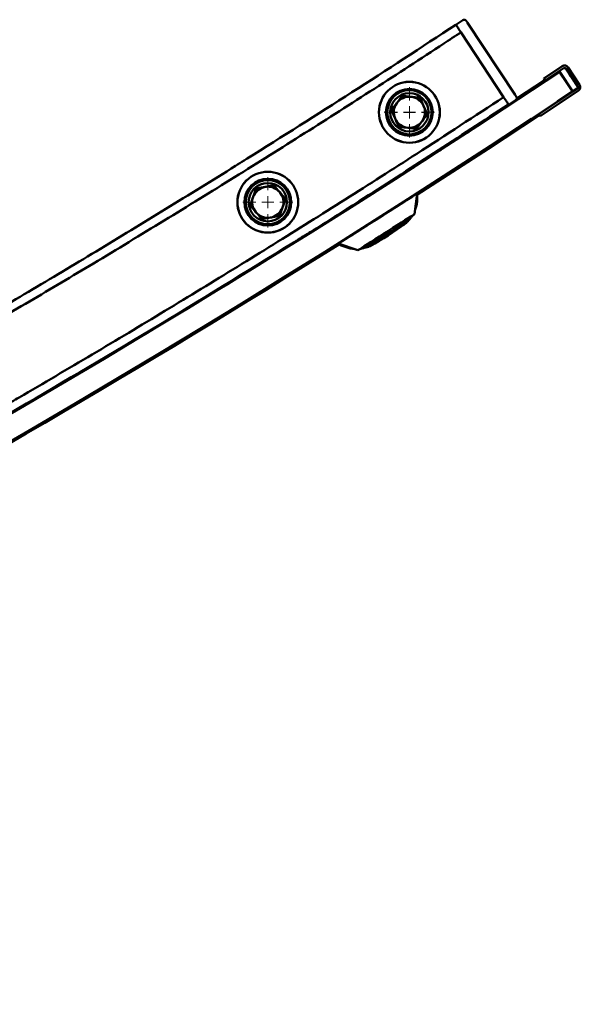
# Paper-space layout 'Лист1' of a CAD drawing. Units: millimetres. Extents: x -7366 to 6257, y -830 to 12285.
# Drawn here: x -2774 to -2540, y -473 to -62 of the extents above; entities that cross this region are included whole.
import ezdxf

# ---------------------------------------------------------------- set-up
doc = ezdxf.new("R2010")
doc.units = ezdxf.units.MM

# ---------------------------------------------------------------- blocks, each defined once
blk = doc.blocks.new('SW_CENTERMARKSYMBOL_36')
at = {"color": 0, "linetype": 'Continuous', "lineweight": 18}
for p, q in [((0, 5), (0, 10.5)), ((-5, 0), (-10.5, 0)), ((0, 0), (-2.5, 0)), ((0, 0), (0, 2.5)), ((0, 0), (0, -2.5)), ((0, 0), (2.5, 0)), ((5, 0), (10.5, 0)), ((0, -5), (0, -10.5))]:
    blk.add_line(p, q, dxfattribs=at)
blk = doc.blocks.new('SW_CENTERMARKSYMBOL_38')
at = {"color": 0, "linetype": 'Continuous', "lineweight": 18}
for p, q in [((0, 5), (0, 10.5)), ((-5, 0), (-10.5, 0)), ((0, 0), (-2.5, 0)), ((0, 0), (0, 2.5)), ((0, 0), (0, -2.5)), ((0, 0), (2.5, 0)), ((5, 0), (10.5, 0)), ((0, -5), (0, -10.5))]:
    blk.add_line(p, q, dxfattribs=at)
blk = doc.blocks.new('SW_CENTERMARKSYMBOL_48')
at = {"color": 0, "linetype": 'Continuous', "lineweight": 18}
for p, q in [((0, 5), (0, 7.5)), ((-5, 0), (-7.5, 0)), ((0, 0), (-2.5, 0)), ((0, 0), (0, 2.5)), ((0, 0), (0, -2.5)), ((0, 0), (2.5, 0)), ((5, 0), (7.5, 0)), ((0, -5), (0, -7.5))]:
    blk.add_line(p, q, dxfattribs=at)
blk = doc.blocks.new('SW_CENTERMARKSYMBOL_49')
at = {"color": 0, "linetype": 'Continuous', "lineweight": 18}
for p, q in [((0, 5), (0, 7.5)), ((-5, 0), (-7.5, 0)), ((0, 0), (-2.5, 0)), ((0, 0), (0, 2.5)), ((0, 0), (0, -2.5)), ((0, 0), (2.5, 0)), ((5, 0), (7.5, 0)), ((0, -5), (0, -7.5))]:
    blk.add_line(p, q, dxfattribs=at)

psp = doc.layouts.new('Лист1')

# ---------------------------------------------------------------- linework, layer by layer
at = {"color": 7, "linetype": 'Continuous', "lineweight": 50}
for p, q in [((-2589.24, -62.5), (-2592.17, -64.43)), ((-2589.25, -62.51), (-2592.17, -64.43)), ((-2589.25, -62.51), (-2592.17, -64.43)), ((-2592.17, -64.43), (-2592.17, -64.43)), ((-2592.17, -64.43), (-2592.17, -64.43)), ((-2592.17, -64.43), (-2592.17, -64.43)), ((-2592.17, -64.43), (-2592.17, -64.43)), ((-2589.24, -62.5), (-2592.16, -64.43)), ((-2589.23, -62.5), (-2592.16, -64.43)), ((-2589.24, -62.5), (-2592.16, -64.43)), ((-2592.16, -64.43), (-2592.16, -64.43)), ((-2592.16, -64.43), (-2592.16, -64.43)), ((-2592.16, -64.43), (-2592.16, -64.43)), ((-2592.14, -64.45), (-2592.16, -64.43)), ((-2589.23, -62.5), (-2592.15, -64.43)), ((-2592.15, -64.43), (-2592.15, -64.43)), ((-2592.15, -64.43), (-2592.15, -64.43)), ((-2567.5, -93.69), (-2587.3, -63.62)), ((-2591.05, -66.1), (-2590.07, -67.59)), ((-2572.24, -94.66), (-2590.06, -67.6)), ((-2555.51, -86.93), (-2547.8, -81.79)), ((-2555.51, -86.93), (-2547.81, -81.79)), ((-2555.5, -86.93), (-2547.79, -81.79)), ((-2555.49, -86.93), (-2547.79, -81.79)), ((-2547.21, -81.54), (-2547.22, -81.54)), ((-2547.21, -81.54), (-2547.21, -81.54)), ((-2547.2, -81.54), (-2547.21, -81.54)), ((-2555.22, -88.07), (-2549.06, -83.96)), ((-2555.16, -88.15), (-2549, -84.04)), ((-2554.94, -87.76), (-2547.23, -82.62)), ((-2549.07, -83.96), (-2549.12, -83.88)), ((-2549.04, -83.95), (-2549.05, -83.95)), ((-2549.03, -83.95), (-2549.04, -83.95)), ((-2549.03, -83.95), (-2549.03, -83.95)), ((-2549, -84.04), (-2543.57, -92.2)), ((-2543.46, -92.36), (-2549, -84.04)), ((-2548.92, -83.99), (-2543.48, -92.14)), ((-2546.23, -82.83), (-2541.39, -90.09)), ((-2546.22, -82.83), (-2541.38, -90.09)), ((-2546.22, -82.83), (-2541.37, -90.09)), ((-2546.22, -82.83), (-2541.38, -90.09)), ((-2546.22, -82.83), (-2541.37, -90.09)), ((-2546.21, -82.83), (-2541.37, -90.09)), ((-2545.38, -82.27), (-2540.54, -89.53)), ((-2555.11, -87.51), (-2566.8, -95.24)), ((-2555.11, -87.51), (-2566.8, -95.25)), ((-2555.12, -87.51), (-2566.8, -95.25)), ((-2555.51, -86.93), (-2555.5, -86.93)), ((-2555.51, -86.93), (-2555.12, -87.51)), ((-2555.51, -86.93), (-2555.12, -87.51)), ((-2555.51, -86.93), (-2555.51, -86.93)), ((-2555.51, -86.93), (-2555.51, -86.93)), ((-2555.51, -86.93), (-2555.13, -87.51)), ((-2555.5, -86.93), (-2555.5, -86.93)), ((-2555.5, -86.93), (-2555.11, -87.51)), ((-2555.5, -86.93), (-2555.49, -86.93)), ((-2555.5, -86.93), (-2555.11, -87.51)), ((-2555.49, -86.93), (-2554.94, -87.76)), ((-2555.22, -88.07), (-2555.22, -88.07)), ((-2555.16, -88.15), (-2555.22, -88.07)), ((-2554.94, -87.76), (-2554.94, -87.76)), ((-2614.61, -94.12), (-2616.82, -97.15)), ((-2541.57, -91.11), (-2557.6, -101.8)), ((-2541.02, -91.94), (-2557.04, -102.63)), ((-2543.57, -92.2), (-2549.72, -96.3)), ((-2543.51, -92.28), (-2549.67, -96.39)), ((-2541.59, -91.11), (-2543.46, -92.36)), ((-2541.59, -91.11), (-2543.46, -92.36)), ((-2541.58, -91.11), (-2543.46, -92.36)), ((-2604.12, -101.79), (-2605.63, -98.36)), ((-2572.24, -94.68), (-2571.25, -96.17)), ((-2570.16, -97.83), (-2570.16, -97.84)), ((-2567.23, -95.91), (-2570.15, -97.84)), ((-2566.83, -94.78), (-2566.83, -94.78)), ((-2549.67, -96.39), (-2549.72, -96.3)), ((-2619.04, -100.17), (-2617.53, -103.61)), ((-2557.61, -101.8), (-2557.6, -101.8)), ((-2557.6, -101.8), (-2557.04, -102.63)), ((-2557.36, -102.19), (-2557.06, -102.63)), ((-2557.35, -102.19), (-2557.06, -102.63)), ((-2557.35, -102.19), (-2557.05, -102.63)), ((-2557.35, -102.19), (-2557.06, -102.63)), ((-2557.35, -102.19), (-2557.05, -102.63)), ((-2557.06, -102.63), (-2557.05, -102.63)), ((-2557.06, -102.63), (-2557.06, -102.63)), ((-2557.06, -102.63), (-2557.06, -102.63)), ((-2557.05, -102.63), (-2557.05, -102.63)), ((-2557.05, -102.63), (-2557.04, -102.63)), ((-2608.55, -107.85), (-2606.33, -104.82)), ((-2675.5, -132.77), (-2676.78, -136.3)), ((-2663.28, -137.2), (-2665.7, -134.33)), ((-2609.44, -143.53), (-2608.4, -134.9)), ((-2608.41, -134.9), (-2608.41, -134.9)), ((-2608.41, -134.9), (-2608.41, -134.9)), ((-2608.41, -134.9), (-2608.41, -134.9)), ((-2608.41, -134.9), (-2608.41, -134.9)), ((-2608.41, -134.9), (-2608.41, -134.9)), ((-2678.06, -139.82), (-2675.64, -142.7)), ((-2665.84, -144.26), (-2664.56, -140.73)), ((-2619.8, -142.13), (-2619.8, -142.13)), ((-2614.51, -147.66), (-2609.44, -143.53)), ((-2629.94, -148.57), (-2629.93, -148.57)), ((-2629.94, -148.57), (-2629.94, -148.57)), ((-2629.93, -148.56), (-2629.93, -148.57)), ((-2629.93, -148.56), (-2629.93, -148.57)), ((-2629.93, -148.57), (-2629.93, -148.57)), ((-2629.93, -148.57), (-2629.93, -148.57)), ((-2641.33, -155.8), (-2633.07, -158.54)), ((-2641.33, -155.8), (-2633.07, -158.54)), ((-2641.33, -155.81), (-2633.08, -158.54)), ((-2641.33, -155.81), (-2633.08, -158.54)), ((-2641.33, -155.81), (-2633.08, -158.54)), ((-2641.33, -155.81), (-2633.08, -158.54)), ((-2633.07, -158.54), (-2627.18, -155.7)), ((-2634.81, -157.97), (-2633.09, -158.54)), ((-2634.81, -157.97), (-2633.09, -158.54)), ((-2634.81, -157.97), (-2633.09, -158.54)), ((-2634.8, -157.97), (-2633.09, -158.54)), ((-2634.8, -157.97), (-2633.09, -158.54)), ((-2634.8, -157.97), (-2633.09, -158.54)), ((-2634.79, -157.98), (-2633.08, -158.54)), ((-2634.79, -157.98), (-2633.08, -158.54)), ((-2634.79, -157.98), (-2633.08, -158.54)), ((-2634.79, -157.98), (-2633.08, -158.54)), ((-2634.79, -157.98), (-2633.08, -158.54)), ((-2633.09, -158.54), (-2633.09, -158.54)), ((-2633.09, -158.54), (-2633.09, -158.54)), ((-2633.09, -158.54), (-2633.09, -158.54)), ((-2633.09, -158.54), (-2633.09, -158.54)), ((-2633.09, -158.54), (-2633.09, -158.54)), ((-2633.09, -158.54), (-2633.09, -158.54)), ((-2633.09, -158.54), (-2633.09, -158.54)), ((-2633.09, -158.54), (-2633.09, -158.54)), ((-2633.09, -158.54), (-2633.09, -158.54)), ((-2633.08, -158.54), (-2633.08, -158.54)), ((-2633.08, -158.54), (-2633.08, -158.54)), ((-2633.08, -158.54), (-2633.08, -158.54)), ((-2633.08, -158.54), (-2633.08, -158.54)), ((-2633.08, -158.54), (-2633.08, -158.54)), ((-2633.08, -158.54), (-2633.07, -158.54)), ((-2633.08, -158.54), (-2633.08, -158.54)), ((-2633.08, -158.54), (-2633.08, -158.54)), ((-2633.08, -158.54), (-2633.08, -158.54)), ((-2633.07, -158.54), (-2633.08, -158.54)), ((-2633.08, -158.54), (-2633.08, -158.54)), ((-2633.08, -158.54), (-2633.08, -158.54)), ((-2633.08, -158.54), (-2633.08, -158.54)), ((-2633.08, -158.54), (-2633.08, -158.54)), ((-2633.07, -158.54), (-2633.07, -158.54))]:
    psp.add_line(p, q, dxfattribs=at)
at = {"color": 7, "linetype": 'Continuous', "lineweight": 50, "flags": 128}
for points in [[(-2591.05, -66.1), (-2591.27, -65.77), (-2591.48, -65.46), (-2591.67, -65.17), (-2591.83, -64.92), (-2591.97, -64.71), (-2592.07, -64.56), (-2592.13, -64.46), (-2592.15, -64.43)], [(-2589.25, -62.51), (-2589.08, -62.41), (-2588.93, -62.37)], [(-2589.25, -62.51), (-2589.07, -62.41), (-2588.93, -62.37)], [(-2589.24, -62.5), (-2589.07, -62.41), (-2588.92, -62.37)], [(-2589.24, -62.51), (-2589.07, -62.41), (-2588.93, -62.37)], [(-2589.24, -62.5), (-2589.06, -62.41), (-2588.92, -62.37)], [(-2589.23, -62.5), (-2589.06, -62.41), (-2588.92, -62.37)], [(-2587.3, -63.62), (-2587.4, -63.46), (-2587.51, -63.3), (-2587.6, -63.16), (-2587.68, -63.03), (-2587.75, -62.93), (-2587.8, -62.85), (-2587.84, -62.81), (-2587.85, -62.79)], [(-2587.85, -62.79), (-2587.84, -62.8), (-2587.8, -62.85), (-2587.75, -62.93), (-2587.68, -63.03), (-2587.6, -63.16), (-2587.51, -63.3), (-2587.4, -63.46), (-2587.3, -63.62)], [(-2547.81, -81.79), (-2547.51, -81.63), (-2547.22, -81.54)], [(-2547.8, -81.79), (-2547.5, -81.63), (-2547.21, -81.54)], [(-2547.79, -81.79), (-2547.49, -81.63), (-2547.21, -81.54)], [(-2547.79, -81.79), (-2547.49, -81.63), (-2547.21, -81.54)], [(-2549.07, -83.96), (-2549.06, -83.95), (-2549.04, -83.95)], [(-2549.07, -83.96), (-2549.06, -83.96), (-2549.05, -83.95)], [(-2549.07, -83.96), (-2549.06, -83.95), (-2549.04, -83.95)], [(-2549.07, -83.96), (-2549.05, -83.95), (-2549.03, -83.95)], [(-2543.75, -86.54), (-2543.22, -87.34), (-2542.77, -88.01), (-2542.47, -88.46), (-2542.36, -88.62), (-2542.47, -88.46), (-2542.77, -88.01), (-2543.22, -87.34), (-2543.75, -86.54), (-2544.28, -85.75), (-2544.73, -85.07), (-2545.03, -84.62), (-2545.14, -84.46), (-2545.03, -84.62), (-2544.73, -85.07), (-2544.28, -85.75), (-2543.75, -86.54)], [(-2543.75, -86.54), (-2543.22, -87.34), (-2542.77, -88.01), (-2542.47, -88.46), (-2542.36, -88.62), (-2542.47, -88.46), (-2542.77, -88.01), (-2543.22, -87.34), (-2543.75, -86.54), (-2544.28, -85.75), (-2544.73, -85.07), (-2545.03, -84.62), (-2545.14, -84.46), (-2545.03, -84.62), (-2544.73, -85.07), (-2544.28, -85.75), (-2543.75, -86.54)], [(-2543.75, -86.54), (-2543.22, -87.34), (-2542.77, -88.01), (-2542.47, -88.46), (-2542.36, -88.62), (-2542.47, -88.46), (-2542.77, -88.01), (-2543.22, -87.34), (-2543.75, -86.54), (-2544.28, -85.75), (-2544.73, -85.07), (-2545.03, -84.62), (-2545.14, -84.46), (-2545.03, -84.62), (-2544.73, -85.07), (-2544.28, -85.75), (-2543.75, -86.54)], [(-2543.75, -86.54), (-2543.22, -87.34), (-2542.77, -88.01), (-2542.47, -88.46), (-2542.36, -88.62), (-2542.47, -88.46), (-2542.77, -88.01), (-2543.22, -87.34), (-2543.75, -86.54), (-2544.28, -85.75), (-2544.73, -85.07), (-2545.03, -84.62), (-2545.14, -84.46), (-2545.03, -84.62), (-2544.73, -85.07), (-2544.28, -85.75), (-2543.75, -86.54)], [(-2543.75, -86.54), (-2543.22, -87.34), (-2542.77, -88.01), (-2542.47, -88.46), (-2542.36, -88.62), (-2542.47, -88.46), (-2542.77, -88.01), (-2543.22, -87.34), (-2543.75, -86.54), (-2544.28, -85.75), (-2544.73, -85.07), (-2545.03, -84.62), (-2545.14, -84.46), (-2545.03, -84.62), (-2544.73, -85.07), (-2544.28, -85.75), (-2543.75, -86.54)], [(-2543.75, -86.54), (-2543.22, -87.34), (-2542.77, -88.01), (-2542.47, -88.46), (-2542.37, -88.62), (-2542.47, -88.46), (-2542.77, -88.01), (-2543.22, -87.34), (-2543.75, -86.54), (-2544.28, -85.75), (-2544.73, -85.07), (-2545.03, -84.62), (-2545.14, -84.46), (-2545.03, -84.62), (-2544.73, -85.07), (-2544.28, -85.75), (-2543.75, -86.54)], [(-2543.74, -86.54), (-2543.21, -87.34), (-2542.76, -88.01), (-2542.46, -88.46), (-2542.35, -88.62), (-2542.46, -88.46), (-2542.76, -88.01), (-2543.21, -87.34), (-2543.74, -86.54), (-2544.27, -85.74), (-2544.72, -85.07), (-2545.02, -84.62), (-2545.13, -84.46), (-2545.02, -84.62), (-2544.72, -85.07), (-2544.27, -85.74), (-2543.74, -86.54)], [(-2543.74, -86.54), (-2543.21, -87.34), (-2542.76, -88.01), (-2542.46, -88.46), (-2542.35, -88.62), (-2542.46, -88.46), (-2542.76, -88.01), (-2543.21, -87.34), (-2543.74, -86.54), (-2544.27, -85.74), (-2544.72, -85.07), (-2545.02, -84.62), (-2545.13, -84.46), (-2545.02, -84.62), (-2544.72, -85.07), (-2544.27, -85.74), (-2543.74, -86.54)], [(-2543.74, -86.54), (-2543.21, -87.34), (-2542.76, -88.01), (-2542.46, -88.46), (-2542.36, -88.62), (-2542.46, -88.46), (-2542.76, -88.01), (-2543.21, -87.34), (-2543.74, -86.54), (-2544.27, -85.75), (-2544.72, -85.07), (-2545.02, -84.62), (-2545.13, -84.46), (-2545.02, -84.62), (-2544.72, -85.07), (-2544.27, -85.75), (-2543.74, -86.54)], [(-2543.74, -86.54), (-2543.21, -87.34), (-2542.76, -88.01), (-2542.46, -88.46), (-2542.36, -88.62), (-2542.46, -88.46), (-2542.76, -88.01), (-2543.21, -87.34), (-2543.74, -86.54), (-2544.27, -85.75), (-2544.72, -85.07), (-2545.03, -84.62), (-2545.13, -84.46), (-2545.03, -84.62), (-2544.72, -85.07), (-2544.27, -85.75), (-2543.74, -86.54)], [(-2543.74, -86.54), (-2543.21, -87.34), (-2542.76, -88.01), (-2542.46, -88.46), (-2542.36, -88.62), (-2542.46, -88.46), (-2542.76, -88.01), (-2543.21, -87.34), (-2543.74, -86.54), (-2544.28, -85.75), (-2544.73, -85.07), (-2545.03, -84.62), (-2545.13, -84.46), (-2545.03, -84.62), (-2544.73, -85.07), (-2544.28, -85.75), (-2543.74, -86.54)], [(-2543.75, -86.54), (-2543.21, -87.34), (-2542.76, -88.01), (-2542.46, -88.46), (-2542.36, -88.62), (-2542.46, -88.46), (-2542.76, -88.01), (-2543.21, -87.34), (-2543.75, -86.54), (-2544.28, -85.75), (-2544.73, -85.07), (-2545.03, -84.62), (-2545.13, -84.46), (-2545.03, -84.62), (-2544.73, -85.07), (-2544.28, -85.75), (-2543.75, -86.54)], [(-2543.75, -86.54), (-2543.22, -87.34), (-2542.77, -88.01), (-2542.46, -88.46), (-2542.36, -88.62), (-2542.46, -88.46), (-2542.77, -88.01), (-2543.22, -87.34), (-2543.75, -86.54), (-2544.28, -85.75), (-2544.73, -85.07), (-2545.03, -84.62), (-2545.13, -84.46), (-2545.03, -84.62), (-2544.73, -85.07), (-2544.28, -85.75), (-2543.75, -86.54)], [(-2543.75, -86.54), (-2543.22, -87.34), (-2542.77, -88.01), (-2542.47, -88.46), (-2542.36, -88.62), (-2542.47, -88.46), (-2542.77, -88.01), (-2543.22, -87.34), (-2543.75, -86.54), (-2544.28, -85.75), (-2544.73, -85.07), (-2545.03, -84.62), (-2545.13, -84.46), (-2545.03, -84.62), (-2544.73, -85.07), (-2544.28, -85.75), (-2543.75, -86.54)], [(-2543.74, -86.54), (-2543.21, -87.34), (-2542.76, -88.01), (-2542.46, -88.46), (-2542.35, -88.62), (-2542.46, -88.46), (-2542.76, -88.01), (-2543.21, -87.34), (-2543.74, -86.54), (-2544.27, -85.74), (-2544.72, -85.07), (-2545.02, -84.62), (-2545.13, -84.46), (-2545.02, -84.62), (-2544.72, -85.07), (-2544.27, -85.74), (-2543.74, -86.54)], [(-2543.74, -86.54), (-2543.21, -87.34), (-2542.76, -88.01), (-2542.46, -88.46), (-2542.35, -88.62), (-2542.46, -88.46), (-2542.76, -88.01), (-2543.21, -87.34), (-2543.74, -86.54), (-2544.27, -85.74), (-2544.72, -85.07), (-2545.02, -84.62), (-2545.13, -84.46), (-2545.02, -84.62), (-2544.72, -85.07), (-2544.27, -85.74), (-2543.74, -86.54)], [(-2543.74, -86.54), (-2543.21, -87.34), (-2542.76, -88.01), (-2542.46, -88.46), (-2542.35, -88.62), (-2542.46, -88.46), (-2542.76, -88.01), (-2543.21, -87.34), (-2543.74, -86.54), (-2544.27, -85.74), (-2544.72, -85.07), (-2545.02, -84.62), (-2545.13, -84.46), (-2545.02, -84.62), (-2544.72, -85.07), (-2544.27, -85.74), (-2543.74, -86.54)], [(-2543.73, -86.54), (-2543.2, -87.34), (-2542.75, -88.01), (-2542.45, -88.46), (-2542.35, -88.62), (-2542.45, -88.46), (-2542.75, -88.01), (-2543.2, -87.34), (-2543.73, -86.54), (-2544.27, -85.74), (-2544.72, -85.07), (-2545.02, -84.62), (-2545.12, -84.46), (-2545.02, -84.62), (-2544.72, -85.07), (-2544.27, -85.74), (-2543.73, -86.54)], [(-2543.74, -86.54), (-2543.2, -87.34), (-2542.75, -88.01), (-2542.45, -88.46), (-2542.35, -88.62), (-2542.45, -88.46), (-2542.75, -88.01), (-2543.2, -87.34), (-2543.74, -86.54), (-2544.27, -85.74), (-2544.72, -85.07), (-2545.02, -84.62), (-2545.12, -84.46), (-2545.02, -84.62), (-2544.72, -85.07), (-2544.27, -85.74), (-2543.74, -86.54)], [(-2543.74, -86.54), (-2543.21, -87.34), (-2542.76, -88.01), (-2542.45, -88.46), (-2542.35, -88.62), (-2542.45, -88.46), (-2542.76, -88.01), (-2543.21, -87.34), (-2543.74, -86.54), (-2544.27, -85.74), (-2544.72, -85.07), (-2545.02, -84.62), (-2545.12, -84.46), (-2545.02, -84.62), (-2544.72, -85.07), (-2544.27, -85.74), (-2543.74, -86.54)], [(-2543.74, -86.54), (-2543.21, -87.34), (-2542.76, -88.01), (-2542.46, -88.46), (-2542.35, -88.62), (-2542.46, -88.46), (-2542.76, -88.01), (-2543.21, -87.34), (-2543.74, -86.54), (-2544.27, -85.74), (-2544.72, -85.07), (-2545.02, -84.62), (-2545.12, -84.46), (-2545.02, -84.62), (-2544.72, -85.07), (-2544.27, -85.74), (-2543.74, -86.54)], [(-2566.95, -94.53), (-2566.96, -94.51), (-2566.99, -94.46), (-2567.04, -94.39), (-2567.11, -94.28), (-2567.19, -94.15), (-2567.29, -94.01), (-2567.39, -93.85), (-2567.5, -93.69)], [(-2567.5, -93.69), (-2567.39, -93.85), (-2567.29, -94.01), (-2567.19, -94.15), (-2567.11, -94.28), (-2567.04, -94.38), (-2566.99, -94.46), (-2566.96, -94.51), (-2566.95, -94.53)], [(-2570.15, -97.84), (-2570.18, -97.8), (-2570.24, -97.71), (-2570.34, -97.55), (-2570.48, -97.35), (-2570.64, -97.09), (-2570.83, -96.8), (-2571.04, -96.49), (-2571.25, -96.17)], [(-2570.16, -97.84), (-2570.18, -97.8), (-2570.23, -97.72)], [(-2566.83, -94.78), (-2566.86, -94.7), (-2566.95, -94.53)], [(-2557.35, -102.19), (-2578.72, -116.23), (-2608.49, -135.49)], [(-2619.81, -142.14), (-2618.31, -141.19), (-2616.31, -139.92), (-2614.48, -138.75), (-2612.83, -137.71), (-2611.42, -136.81), (-2610.25, -136.07), (-2609.35, -135.5), (-2608.75, -135.12), (-2608.44, -134.92), (-2608.44, -134.92), (-2608.75, -135.12), (-2609.35, -135.5), (-2610.25, -136.07), (-2611.42, -136.81), (-2612.83, -137.71), (-2614.48, -138.75), (-2616.31, -139.92), (-2618.31, -141.19), (-2620.42, -142.53), (-2622.62, -143.93), (-2624.86, -145.35), (-2627.11, -146.77), (-2629.31, -148.17), (-2631.42, -149.52), (-2633.42, -150.78), (-2635.25, -151.95), (-2636.9, -152.99), (-2638.31, -153.89), (-2639.48, -154.63), (-2640.38, -155.2), (-2640.98, -155.59), (-2641.29, -155.78), (-2641.29, -155.78), (-2640.98, -155.59), (-2640.38, -155.2), (-2639.48, -154.63), (-2638.31, -153.89), (-2636.9, -152.99), (-2635.25, -151.95), (-2633.42, -150.78), (-2631.42, -149.52), (-2629.94, -148.58)], [(-2619.82, -142.14), (-2618.31, -141.19), (-2616.32, -139.92), (-2614.48, -138.75), (-2612.84, -137.71), (-2611.42, -136.81), (-2610.25, -136.07), (-2609.36, -135.5), (-2608.75, -135.12), (-2608.45, -134.92), (-2608.45, -134.92), (-2608.75, -135.12), (-2609.36, -135.5), (-2610.25, -136.07), (-2611.42, -136.81), (-2612.84, -137.71), (-2614.48, -138.75), (-2616.32, -139.92), (-2618.31, -141.19), (-2619.8, -142.13)], [(-2619.82, -142.14), (-2618.31, -141.19), (-2616.32, -139.92), (-2614.48, -138.75), (-2612.84, -137.71), (-2611.42, -136.81), (-2610.25, -136.07), (-2609.36, -135.5), (-2608.75, -135.12), (-2608.45, -134.92), (-2608.45, -134.92), (-2608.75, -135.12), (-2609.36, -135.5), (-2610.25, -136.07), (-2611.42, -136.81), (-2612.84, -137.71), (-2614.48, -138.75), (-2616.32, -139.92), (-2618.31, -141.19), (-2619.8, -142.13)], [(-2619.82, -142.14), (-2618.31, -141.19), (-2616.32, -139.92), (-2614.48, -138.75), (-2612.84, -137.71), (-2611.42, -136.81), (-2610.25, -136.07), (-2609.36, -135.5), (-2608.75, -135.12), (-2608.45, -134.92), (-2608.45, -134.92), (-2608.75, -135.12), (-2609.36, -135.5), (-2610.25, -136.07), (-2611.42, -136.81), (-2612.84, -137.71), (-2614.48, -138.75), (-2616.32, -139.92), (-2618.31, -141.19), (-2619.8, -142.13)], [(-2619.81, -142.14), (-2618.31, -141.19), (-2616.31, -139.92), (-2614.48, -138.75), (-2612.84, -137.71), (-2611.42, -136.81), (-2610.25, -136.07), (-2609.36, -135.5), (-2608.75, -135.12), (-2608.44, -134.92), (-2608.44, -134.92), (-2608.75, -135.12), (-2609.36, -135.5), (-2610.25, -136.07), (-2611.42, -136.81), (-2612.84, -137.71), (-2614.48, -138.75), (-2616.31, -139.92), (-2618.31, -141.19), (-2619.8, -142.13)], [(-2619.81, -142.14), (-2618.31, -141.19), (-2616.31, -139.92), (-2614.48, -138.75), (-2612.84, -137.71), (-2611.42, -136.81), (-2610.25, -136.07), (-2609.36, -135.5), (-2608.75, -135.12), (-2608.44, -134.92), (-2608.44, -134.92), (-2608.75, -135.12), (-2609.36, -135.5), (-2610.25, -136.07), (-2611.42, -136.81), (-2612.84, -137.71), (-2614.48, -138.75), (-2616.31, -139.92), (-2618.31, -141.19), (-2619.8, -142.13)], [(-2619.8, -142.13), (-2618.71, -141.44), (-2616.85, -140.26), (-2615.16, -139.19), (-2613.66, -138.24), (-2612.39, -137.43), (-2611.38, -136.79), (-2610.64, -136.32), (-2610.19, -136.03), (-2610.04, -135.94), (-2610.19, -136.03), (-2610.64, -136.32), (-2611.38, -136.79), (-2612.39, -137.43), (-2613.66, -138.24), (-2615.16, -139.19), (-2616.85, -140.26), (-2618.71, -141.44), (-2620.69, -142.7), (-2622.75, -144.01), (-2624.86, -145.35), (-2626.97, -146.69), (-2629.04, -148), (-2631.02, -149.26), (-2632.88, -150.44), (-2634.57, -151.52), (-2636.07, -152.47), (-2637.34, -153.27), (-2638.35, -153.92), (-2639.09, -154.39), (-2639.54, -154.67), (-2639.69, -154.77), (-2639.54, -154.67), (-2639.09, -154.39), (-2638.35, -153.92), (-2637.34, -153.27), (-2636.07, -152.47), (-2634.57, -151.52), (-2632.88, -150.44), (-2631.02, -149.26), (-2629.93, -148.57)], [(-2618.31, -141.19), (-2616.85, -140.26), (-2615.16, -139.19), (-2613.66, -138.24), (-2612.4, -137.43), (-2611.38, -136.79), (-2610.64, -136.32), (-2610.19, -136.03), (-2610.04, -135.94), (-2610.19, -136.03), (-2610.64, -136.32), (-2611.38, -136.79), (-2612.4, -137.43), (-2613.66, -138.24), (-2615.16, -139.19), (-2616.85, -140.26), (-2618.71, -141.44), (-2619.82, -142.14)], [(-2619.8, -142.13), (-2618.71, -141.44), (-2616.85, -140.26), (-2615.16, -139.19), (-2613.66, -138.24), (-2612.4, -137.43), (-2611.38, -136.79), (-2610.64, -136.32), (-2610.19, -136.03), (-2610.04, -135.94), (-2610.19, -136.03), (-2610.64, -136.32), (-2611.38, -136.79), (-2612.4, -137.43), (-2613.66, -138.24), (-2615.16, -139.19), (-2616.85, -140.26), (-2618.71, -141.44), (-2619.82, -142.14)], [(-2619.81, -142.13), (-2618.71, -141.44), (-2616.85, -140.26), (-2615.16, -139.19), (-2613.67, -138.24), (-2612.4, -137.43), (-2611.38, -136.79), (-2610.64, -136.32), (-2610.19, -136.03), (-2610.04, -135.94), (-2610.19, -136.03), (-2610.64, -136.32), (-2611.38, -136.79), (-2612.4, -137.43), (-2613.67, -138.24), (-2615.16, -139.19), (-2616.85, -140.26), (-2618.71, -141.44), (-2619.82, -142.14)], [(-2619.82, -142.14), (-2619.43, -141.9), (-2617.84, -140.88), (-2616.43, -139.99), (-2615.23, -139.23), (-2614.29, -138.63), (-2613.62, -138.21), (-2613.25, -137.97), (-2613.16, -137.92)], [(-2619.82, -142.14), (-2619.43, -141.9), (-2617.84, -140.88), (-2616.43, -139.99), (-2615.23, -139.23), (-2614.29, -138.63), (-2613.62, -138.21), (-2613.25, -137.97), (-2613.16, -137.92)], [(-2619.82, -142.14), (-2619.43, -141.9), (-2617.83, -140.88), (-2616.42, -139.99), (-2615.23, -139.23), (-2614.29, -138.63), (-2613.62, -138.21), (-2613.25, -137.97), (-2613.16, -137.92)], [(-2619.8, -142.13), (-2618.71, -141.44), (-2616.85, -140.26), (-2615.16, -139.19), (-2613.66, -138.24), (-2612.39, -137.43), (-2611.38, -136.79), (-2610.64, -136.32), (-2610.19, -136.03), (-2610.04, -135.94), (-2610.19, -136.03), (-2610.64, -136.32), (-2611.38, -136.79), (-2612.39, -137.43), (-2613.66, -138.24), (-2615.16, -139.19), (-2616.85, -140.26), (-2618.71, -141.44), (-2619.81, -142.14)], [(-2619.8, -142.13), (-2618.71, -141.44), (-2616.85, -140.26), (-2615.16, -139.19), (-2613.66, -138.24), (-2612.39, -137.43), (-2611.38, -136.79), (-2610.64, -136.32), (-2610.19, -136.03), (-2610.04, -135.94), (-2610.19, -136.03), (-2610.64, -136.32), (-2611.38, -136.79), (-2612.39, -137.43), (-2613.66, -138.24), (-2615.16, -139.19), (-2616.85, -140.26), (-2618.71, -141.44), (-2619.81, -142.14)], [(-2619.81, -142.14), (-2619.42, -141.9), (-2617.83, -140.88), (-2616.42, -139.99), (-2615.23, -139.23), (-2614.29, -138.63), (-2613.62, -138.21), (-2613.24, -137.97), (-2613.16, -137.92)], [(-2619.81, -142.14), (-2619.43, -141.9), (-2617.83, -140.88), (-2616.42, -139.99), (-2615.23, -139.23), (-2614.29, -138.63), (-2613.62, -138.21), (-2613.24, -137.97), (-2613.16, -137.92)], [(-2619.81, -142.14), (-2619.43, -141.9), (-2617.83, -140.88), (-2616.42, -139.99), (-2615.23, -139.23), (-2614.29, -138.63), (-2613.62, -138.21), (-2613.24, -137.97), (-2613.16, -137.92)], [(-2619.8, -142.13), (-2619.16, -141.73), (-2618.13, -141.08), (-2617.35, -140.58), (-2616.83, -140.25), (-2616.61, -140.11), (-2616.69, -140.16), (-2617.06, -140.39), (-2617.71, -140.81), (-2618.62, -141.38), (-2619.76, -142.11), (-2621.08, -142.95), (-2622.54, -143.87), (-2624.08, -144.85), (-2625.65, -145.85), (-2627.19, -146.83), (-2628.65, -147.76), (-2629.97, -148.6), (-2631.11, -149.32), (-2632.02, -149.9), (-2632.67, -150.31), (-2633.04, -150.55), (-2633.12, -150.59), (-2632.9, -150.45), (-2632.38, -150.12), (-2631.6, -149.63), (-2630.57, -148.97), (-2629.93, -148.57)], [(-2609.44, -143.53), (-2609.45, -143.54), (-2609.68, -143.68), (-2610.2, -144.02), (-2611.02, -144.54), (-2612.1, -145.22), (-2613.42, -146.06), (-2614.94, -147.02), (-2616.62, -148.09), (-2618.43, -149.24), (-2620.3, -150.43), (-2622.21, -151.64), (-2624.08, -152.83), (-2625.89, -153.98), (-2627.57, -155.05), (-2629.09, -156.01), (-2630.41, -156.85), (-2631.49, -157.54), (-2632.31, -158.05), (-2632.83, -158.39), (-2633.06, -158.53), (-2633.07, -158.54)], [(-2619.8, -142.13), (-2619.17, -141.73), (-2618.14, -141.08), (-2617.35, -140.58), (-2616.84, -140.25), (-2616.61, -140.11), (-2616.69, -140.16), (-2617.06, -140.39), (-2617.71, -140.81), (-2618.62, -141.39), (-2619.76, -142.11), (-2619.82, -142.14)], [(-2619.81, -142.13), (-2619.17, -141.73), (-2618.14, -141.08), (-2617.35, -140.58), (-2616.84, -140.25), (-2616.62, -140.11), (-2616.69, -140.16), (-2617.06, -140.39), (-2617.71, -140.81), (-2618.62, -141.39), (-2619.76, -142.11), (-2619.82, -142.14)], [(-2619.8, -142.13), (-2619.17, -141.73), (-2618.14, -141.08), (-2617.35, -140.58), (-2616.84, -140.25), (-2616.61, -140.11), (-2616.69, -140.16), (-2617.06, -140.39), (-2617.71, -140.81), (-2618.62, -141.38), (-2619.76, -142.11), (-2619.82, -142.14)], [(-2619.8, -142.13), (-2619.16, -141.73), (-2618.13, -141.08), (-2617.35, -140.58), (-2616.83, -140.25), (-2616.61, -140.11), (-2616.69, -140.16), (-2617.06, -140.39), (-2617.71, -140.81), (-2618.62, -141.38), (-2619.76, -142.11), (-2619.81, -142.14)], [(-2619.8, -142.13), (-2619.16, -141.73), (-2618.14, -141.08), (-2617.35, -140.58), (-2616.84, -140.25), (-2616.61, -140.11), (-2616.69, -140.16), (-2617.06, -140.39), (-2617.71, -140.81), (-2618.62, -141.38), (-2619.76, -142.11), (-2619.81, -142.14)], [(-2613.19, -147.41), (-2613.2, -147.42), (-2613.43, -147.56), (-2613.95, -147.89), (-2614.74, -148.39), (-2615.77, -149.05), (-2616.99, -149.83), (-2618.37, -150.7), (-2619.83, -151.63), (-2621.32, -152.58), (-2622.79, -153.51), (-2624.16, -154.38), (-2625.39, -155.16), (-2626.42, -155.81), (-2627.21, -156.31), (-2627.73, -156.64), (-2627.95, -156.79), (-2627.96, -156.79)], [(-2613.19, -147.41), (-2613.2, -147.42), (-2613.43, -147.56), (-2613.95, -147.89), (-2614.74, -148.39), (-2615.77, -149.05), (-2616.99, -149.83), (-2618.37, -150.7), (-2619.83, -151.63), (-2621.32, -152.58), (-2622.79, -153.51), (-2624.16, -154.38), (-2625.39, -155.16), (-2626.42, -155.81), (-2627.21, -156.31), (-2627.73, -156.64), (-2627.95, -156.79), (-2627.96, -156.79)], [(-2614.51, -147.66), (-2614.6, -147.71), (-2614.96, -147.95), (-2615.6, -148.35), (-2616.49, -148.92), (-2617.58, -149.61), (-2618.82, -150.4), (-2620.16, -151.25), (-2621.53, -152.12), (-2622.87, -152.97), (-2624.11, -153.76), (-2625.2, -154.45), (-2626.08, -155.01), (-2626.73, -155.42), (-2627.09, -155.65), (-2627.18, -155.7)], [(-2629.93, -148.57), (-2631.43, -149.52), (-2633.42, -150.78), (-2635.26, -151.95), (-2636.9, -152.99), (-2638.32, -153.89), (-2639.48, -154.63), (-2640.38, -155.2), (-2640.98, -155.59), (-2641.29, -155.78), (-2641.29, -155.78), (-2640.98, -155.59), (-2640.38, -155.2), (-2639.48, -154.63), (-2638.32, -153.89), (-2636.9, -152.99), (-2635.26, -151.95), (-2633.42, -150.78), (-2631.43, -149.52), (-2629.94, -148.58)], [(-2629.93, -148.57), (-2631.43, -149.52), (-2633.42, -150.78), (-2635.26, -151.95), (-2636.9, -152.99), (-2638.32, -153.89), (-2639.48, -154.63), (-2640.38, -155.2), (-2640.98, -155.59), (-2641.29, -155.78), (-2641.29, -155.78), (-2640.98, -155.59), (-2640.38, -155.2), (-2639.48, -154.63), (-2638.32, -153.89), (-2636.9, -152.99), (-2635.26, -151.95), (-2633.42, -150.78), (-2631.43, -149.52), (-2629.94, -148.58)], [(-2629.93, -148.57), (-2631.42, -149.52), (-2633.42, -150.78), (-2635.25, -151.95), (-2636.9, -152.99), (-2638.31, -153.89), (-2639.48, -154.63), (-2640.38, -155.2), (-2640.98, -155.59), (-2641.29, -155.78), (-2641.29, -155.78), (-2640.98, -155.59), (-2640.38, -155.2), (-2639.48, -154.63), (-2638.31, -153.89), (-2636.9, -152.99), (-2635.25, -151.95), (-2633.42, -150.78), (-2631.42, -149.52), (-2629.94, -148.58)], [(-2629.93, -148.57), (-2631.43, -149.52), (-2633.42, -150.78), (-2635.26, -151.95), (-2636.9, -152.99), (-2638.32, -153.89), (-2639.48, -154.63), (-2640.38, -155.2), (-2640.99, -155.59), (-2641.29, -155.78), (-2641.29, -155.78), (-2640.99, -155.59), (-2640.38, -155.2), (-2639.48, -154.63), (-2638.32, -153.89), (-2636.9, -152.99), (-2635.26, -151.95), (-2633.42, -150.78), (-2631.43, -149.52), (-2629.95, -148.58)], [(-2629.93, -148.57), (-2631.43, -149.52), (-2633.42, -150.78), (-2635.26, -151.95), (-2636.9, -152.99), (-2638.32, -153.89), (-2639.49, -154.63), (-2640.38, -155.2), (-2640.99, -155.59), (-2641.29, -155.78), (-2641.29, -155.78), (-2640.99, -155.59), (-2640.38, -155.2), (-2639.49, -154.63), (-2638.32, -153.89), (-2636.9, -152.99), (-2635.26, -151.95), (-2633.42, -150.78), (-2631.43, -149.52), (-2629.95, -148.57)], [(-2629.95, -148.58), (-2631.03, -149.26), (-2632.88, -150.44), (-2634.58, -151.52), (-2636.07, -152.47), (-2637.34, -153.27), (-2638.36, -153.92), (-2639.09, -154.39), (-2639.54, -154.67), (-2639.7, -154.77), (-2639.54, -154.67), (-2639.09, -154.39), (-2638.36, -153.92), (-2637.34, -153.27), (-2636.07, -152.47), (-2634.58, -151.52), (-2632.88, -150.44), (-2631.03, -149.26), (-2629.93, -148.57)], [(-2629.95, -148.57), (-2631.03, -149.26), (-2632.89, -150.44), (-2634.58, -151.52), (-2636.07, -152.47), (-2637.34, -153.27), (-2638.36, -153.92), (-2639.1, -154.39), (-2639.55, -154.67), (-2639.7, -154.77), (-2639.55, -154.67), (-2639.1, -154.39), (-2638.36, -153.92), (-2637.34, -153.27), (-2636.08, -152.47), (-2634.58, -151.52), (-2632.89, -150.44), (-2631.03, -149.26), (-2629.94, -148.57)], [(-2629.94, -148.58), (-2631.03, -149.26), (-2632.88, -150.44), (-2634.58, -151.52), (-2636.07, -152.47), (-2637.34, -153.27), (-2638.35, -153.92), (-2639.09, -154.39), (-2639.54, -154.67), (-2639.69, -154.77), (-2639.54, -154.67), (-2639.09, -154.39), (-2638.35, -153.92), (-2637.34, -153.27), (-2636.07, -152.47), (-2634.58, -151.52), (-2632.88, -150.44), (-2631.03, -149.26), (-2629.93, -148.57)], [(-2629.94, -148.58), (-2631.03, -149.26), (-2632.88, -150.44), (-2634.58, -151.52), (-2636.07, -152.47), (-2637.34, -153.27), (-2638.35, -153.92), (-2639.09, -154.39), (-2639.54, -154.67), (-2639.69, -154.77), (-2639.54, -154.67), (-2639.09, -154.39), (-2638.35, -153.92), (-2637.34, -153.27), (-2636.07, -152.47), (-2634.58, -151.52), (-2632.88, -150.44), (-2631.03, -149.26), (-2629.93, -148.57)], [(-2629.94, -148.58), (-2631.02, -149.26), (-2632.88, -150.44), (-2634.58, -151.52), (-2636.07, -152.47), (-2637.34, -153.27), (-2638.35, -153.92), (-2639.09, -154.39), (-2639.54, -154.67), (-2639.69, -154.77), (-2639.54, -154.67), (-2639.09, -154.39), (-2638.35, -153.92), (-2637.34, -153.27), (-2636.07, -152.47), (-2634.58, -151.52), (-2633.04, -150.54)], [(-2636.58, -152.79), (-2636.49, -152.73), (-2636.12, -152.49), (-2635.45, -152.07), (-2634.5, -151.47), (-2633.31, -150.71), (-2631.9, -149.82), (-2630.31, -148.81), (-2629.95, -148.58)], [(-2636.58, -152.79), (-2636.49, -152.73), (-2636.12, -152.49), (-2635.45, -152.07), (-2634.51, -151.47), (-2633.31, -150.71), (-2631.9, -149.82), (-2630.31, -148.81), (-2629.95, -148.57)], [(-2636.58, -152.79), (-2636.49, -152.73), (-2636.11, -152.49), (-2635.45, -152.07), (-2634.5, -151.47), (-2633.31, -150.71), (-2631.9, -149.82), (-2630.31, -148.81), (-2629.94, -148.58)], [(-2636.58, -152.79), (-2636.49, -152.73), (-2636.11, -152.49), (-2635.45, -152.07), (-2634.5, -151.47), (-2633.31, -150.71), (-2631.9, -149.82), (-2630.31, -148.81), (-2629.94, -148.58)], [(-2636.57, -152.79), (-2636.49, -152.73), (-2636.11, -152.49), (-2635.44, -152.07), (-2634.5, -151.47), (-2633.31, -150.71), (-2631.9, -149.82), (-2630.31, -148.81), (-2629.94, -148.58)], [(-2636.57, -152.79), (-2636.49, -152.73), (-2636.11, -152.49), (-2635.44, -152.07), (-2634.5, -151.47), (-2633.31, -150.71), (-2631.9, -149.82), (-2630.31, -148.81), (-2629.94, -148.58)], [(-2629.95, -148.58), (-2629.98, -148.6), (-2631.11, -149.32), (-2632.03, -149.9), (-2632.68, -150.31), (-2633.05, -150.55), (-2633.12, -150.59), (-2632.9, -150.45), (-2632.39, -150.13), (-2631.6, -149.63), (-2630.57, -148.97), (-2629.93, -148.57)], [(-2629.94, -148.58), (-2629.97, -148.6), (-2631.11, -149.32), (-2632.02, -149.9), (-2632.68, -150.31), (-2633.05, -150.55), (-2633.12, -150.59), (-2632.9, -150.45), (-2632.38, -150.13), (-2631.6, -149.63), (-2630.57, -148.97), (-2629.93, -148.57)], [(-2629.95, -148.57), (-2629.98, -148.6), (-2631.12, -149.32), (-2632.03, -149.9), (-2632.68, -150.31), (-2633.05, -150.55), (-2633.12, -150.59), (-2632.9, -150.45), (-2632.39, -150.13), (-2631.6, -149.63), (-2630.57, -148.97), (-2629.94, -148.57)], [(-2629.94, -148.58), (-2629.98, -148.6), (-2631.11, -149.32), (-2632.02, -149.9), (-2632.68, -150.31), (-2633.05, -150.55), (-2633.12, -150.59), (-2632.9, -150.45), (-2632.38, -150.13), (-2631.6, -149.63), (-2630.57, -148.97), (-2629.93, -148.57)], [(-2629.94, -148.58), (-2629.98, -148.6), (-2631.11, -149.32), (-2632.02, -149.9), (-2632.68, -150.31), (-2633.05, -150.55), (-2633.12, -150.59), (-2632.9, -150.45), (-2632.39, -150.13), (-2631.6, -149.63), (-2630.57, -148.97), (-2629.93, -148.57)]]:
    psp.add_lwpolyline(points, dxfattribs=at)
at = {"color": 7, "linetype": 'Continuous', "lineweight": 50}
for centre, radius in [((-2611.58, -100.98), 12.71), ((-2611.58, -100.98), 12.69), ((-2611.58, -100.98), 9.77), ((-2611.58, -100.98), 9.22), ((-2611.58, -100.98), 8), ((-2670.67, -138.51), 12.71), ((-2670.67, -138.51), 12.69), ((-2670.67, -138.51), 9.77), ((-2670.67, -138.51), 9.22), ((-2670.67, -138.51), 8)]:
    psp.add_circle(centre, radius, dxfattribs=at)
for centre, radius, start, end in [((-2588.7, -63.34), 1, 95.3082, 123.3658), ((-2588.7, -63.34), 1, 95.3973, 123.3658), ((-2588.69, -63.34), 1, 95.5794, 123.3658), ((-2588.69, -63.34), 1, 95.4874, 123.3658), ((-2588.69, -63.34), 1, 95.4854, 123.3658), ((-2588.68, -63.34), 1, 95.7512, 123.3658), ((-2588.68, -63.34), 1, 33.3658, 123.3658), ((-2588.68, -63.34), 1, 33.3658, 123.3658), ((-2546.82, -83.23), 1.74, 33.7, 123.7), ((-4953.14, 3520.81), 4333, 236.3, 303.7), ((-2549, -84.05), 0.101, 33.7, 123.7), ((-2549, -84.05), 0.001, 33.7, 123.7), ((-2546.82, -83.23), 0.737, 33.7, 123.7), ((-2546.84, -83.24), 0.737, 33.7, 102.4983), ((-2546.84, -83.24), 0.737, 33.7, 102.4983), ((-2546.84, -83.24), 0.737, 33.7, 102.4983), ((-2546.83, -83.24), 0.737, 33.7, 102.4983), ((-2546.83, -83.24), 0.737, 33.7, 102.4983), ((-4953.15, 3520.81), 4333, 302.45152, 303.60215), ((-2541.99, -90.5), 0.737, 303.7, 33.7), ((-2541.99, -90.5), 0.737, 303.7, 33.7), ((-2542, -90.5), 0.737, 303.7, 33.7), ((-2541.99, -90.5), 0.737, 303.7, 33.7), ((-2541.98, -90.49), 0.737, 303.7, 33.7), ((-2541.98, -90.49), 1.74, 303.7, 33.7), ((-4953.14, 3520.81), 4343, 236.3, 303.7), ((-2611.58, -100.98), 6.5, 83.8044, 143.8044), ((-2543.57, -92.2), 0.001, 303.7, 33.7), ((-2543.57, -92.2), 0.101, 303.7, 33.7), ((-2611.58, -100.98), 6.5, 143.8044, 203.8044), ((-2611.58, -100.98), 6.5, 23.8044, 83.8044), ((-2611.58, -100.98), 6.5, 323.8044, 23.8044), ((-2567.78, -95.08), 1, 303.3658, 33.3658), ((-2611.58, -100.98), 6.5, 203.8044, 263.8044), ((-2611.58, -100.98), 6.5, 263.8044, 323.8044), ((-2670.67, -138.51), 6.5, 100.0663, 160.0663), ((-2670.67, -138.51), 6.5, 40.0663, 100.0663), ((-2670.67, -138.51), 6.5, 340.0663, 40.0663), ((-4953.15, 3520.81), 4333, 298.15142, 302.3854), ((-2670.67, -138.51), 6.5, 160.0663, 220.0663), ((-2670.67, -138.51), 6.5, 220.0663, 280.0663), ((-2670.67, -138.51), 6.5, 280.0663, 340.0663), ((-2688.04, -45.88), 126.14, 298.4405, 306.396), ((-4953.15, 3520.81), 4343.5, 298.37085, 302.16613)]:
    psp.add_arc(centre, radius, start, end, dxfattribs=at)
for points in [[(-2679.29, -120.31), (-2664.68, -111.13), (-2635.47, -92.77), (-2606.59, -73.87), (-2592.15, -64.43)], [(-2659.86, -155.34), (-2679.56, -167.52), (-2718.96, -191.88), (-2758.93, -215.28), (-2778.92, -226.99)]]:
    psp.add_open_spline(points, degree=3, dxfattribs=at)
for points, knots in [([(-2590.06, -67.6), (-2592.47, -69.18), (-2604.48, -77.08), (-2626.19, -91.19), (-2655.27, -109.76), (-2684.51, -128.1), (-2713.89, -146.2), (-2742.45, -163.49), (-2770.18, -179.99), (-2788.11, -190.45), (-2797.08, -195.68)], [0, 0, 0, 0, 0.035437, 0.177184, 0.318932, 0.46068, 0.602428, 0.744176, 0.872084, 1, 1, 1, 1]), ([(-2610.88, -94.52), (-2611.86, -94.42), (-2613.12, -94.28), (-2614.34, -94.15), (-2614.61, -94.12)], [0, 0, 0, 0, 0.776287, 1, 1, 1, 1]), ([(-2780.83, -223.7), (-2778.7, -222.46), (-2766.38, -215.3), (-2743.92, -202.1), (-2713.57, -183.92), (-2683.36, -165.49), (-2658.31, -149.92), (-2633.36, -134.21), (-2606.27, -116.93), (-2584.32, -102.57), (-2572.24, -94.66)], [0, 0, 0, 0, 0.030063, 0.174315, 0.318568, 0.46282, 0.607073, 0.679198, 0.823451, 1, 1, 1, 1]), ([(-2659.65, -155.21), (-2659.71, -155.25), (-2659.8, -155.31), (-2659.91, -155.37), (-2659.95, -155.4), (-2659.97, -155.41), (-2659.99, -155.42), (-2660, -155.43), (-2660.01, -155.43), (-2660.01, -155.43), (-2660.01, -155.44), (-2660.02, -155.44), (-2660.02, -155.44), (-2660.02, -155.44), (-2660.02, -155.44), (-2660.01, -155.44), (-2660, -155.43), (-2659.95, -155.4), (-2659.75, -155.27), (-2659.46, -155.09), (-2658.78, -154.66), (-2656.56, -153.28), (-2647.72, -147.73), (-2628.84, -135.79), (-2601.29, -118.12), (-2580.59, -104.51), (-2570.24, -97.71)], [0, 0, 0, 0, 0.002257, 0.002976, 0.003387, 0.003643, 0.00381, 0.00392, 0.003995, 0.00406, 0.004104, 0.004125, 0.004143, 0.004161, 0.004176, 0.004204, 0.00428, 0.0046, 0.005871, 0.010941, 0.014421, 0.028341, 0.08402, 0.306732, 0.653352, 1, 1, 1, 1]), ([(-2616.82, -97.15), (-2616.88, -97.22), (-2617.63, -98.24), (-2618.36, -99.24), (-2619.04, -100.17)], [0, 0, 0, 0, 0.070215, 1, 1, 1, 1]), ([(-2607.15, -94.93), (-2608.08, -94.83), (-2609.31, -94.69), (-2610.57, -94.56), (-2610.88, -94.52)], [0, 0, 0, 0, 0.758149, 1, 1, 1, 1]), ([(-2605.63, -98.36), (-2605.67, -98.28), (-2606.18, -97.12), (-2606.68, -95.98), (-2607.15, -94.93)], [0, 0, 0, 0, 0.070215, 1, 1, 1, 1]), ([(-2606.33, -104.82), (-2606.28, -104.75), (-2605.53, -103.73), (-2604.8, -102.73), (-2604.12, -101.79)], [0, 0, 0, 0, 0.070215, 1, 1, 1, 1]), ([(-2617.53, -103.61), (-2617.49, -103.69), (-2616.98, -104.85), (-2616.48, -105.99), (-2616.01, -107.04)], [0, 0, 0, 0, 0.070215, 1, 1, 1, 1]), ([(-2616.01, -107.04), (-2615.74, -107.07), (-2614.52, -107.2), (-2613.26, -107.34), (-2612.28, -107.45)], [0, 0, 0, 0, 0.223713, 1, 1, 1, 1]), ([(-2612.28, -107.45), (-2611.98, -107.48), (-2610.71, -107.62), (-2609.48, -107.75), (-2608.55, -107.85)], [0, 0, 0, 0, 0.241851, 1, 1, 1, 1]), ([(-2679.29, -120.31), (-2679.26, -120.29), (-2679.22, -120.27), (-2679.17, -120.24), (-2679.15, -120.23), (-2679.15, -120.22), (-2679.15, -120.22), (-2679.15, -120.22), (-2679.15, -120.22), (-2679.15, -120.22), (-2679.16, -120.23), (-2679.18, -120.24), (-2679.28, -120.3), (-2679.44, -120.41), (-2679.89, -120.69), (-2681.47, -121.68), (-2687.8, -125.64), (-2703.5, -135.4), (-2722.9, -147.29), (-2746.87, -161.8), (-2770.54, -175.96), (-2789.45, -187.01), (-2798.9, -192.54)], [0, 0, 0, 0, 0.000778, 0.0011, 0.001181, 0.001221, 0.001236, 0.00125, 0.001263, 0.001281, 0.001314, 0.001433, 0.001906, 0.003787, 0.005691, 0.013305, 0.04376, 0.165574, 0.409199, 0.53101, 0.765498, 1, 1, 1, 1]), ([(-2680.81, -121.26), (-2680.8, -121.25), (-2680.77, -121.23), (-2680.73, -121.21), (-2680.7, -121.19), (-2680.7, -121.19), (-2680.69, -121.19), (-2680.69, -121.18), (-2680.69, -121.18), (-2680.69, -121.18), (-2680.69, -121.19), (-2680.7, -121.19), (-2680.72, -121.21), (-2680.83, -121.27), (-2680.95, -121.35), (-2681.04, -121.41), (-2681.05, -121.41)], [0, 0, 0, 0, 0.063787, 0.184461, 0.213773, 0.234966, 0.245652, 0.249198, 0.252075, 0.254954, 0.258957, 0.266421, 0.298588, 0.425566, 0.931224, 1, 1, 1, 1]), ([(-2679.3, -120.31), (-2679.27, -120.29), (-2679.22, -120.27), (-2679.18, -120.24), (-2679.16, -120.23), (-2679.16, -120.23), (-2679.16, -120.22), (-2679.15, -120.22), (-2679.16, -120.22), (-2679.16, -120.23), (-2679.16, -120.23), (-2679.19, -120.24), (-2679.28, -120.3), (-2679.45, -120.41), (-2679.9, -120.69), (-2680.4, -121), (-2680.82, -121.27), (-2680.95, -121.35)], [0, 0, 0, 0, 0.04741, 0.066999, 0.071905, 0.074373, 0.075259, 0.076153, 0.07693, 0.078003, 0.08003, 0.087289, 0.116068, 0.230658, 0.346581, 0.810296, 1, 1, 1, 1]), ([(-2668.11, -131.46), (-2669.04, -131.62), (-2670.25, -131.84), (-2671.5, -132.06), (-2671.81, -132.11)], [0, 0, 0, 0, 0.758149, 1, 1, 1, 1]), ([(-2665.7, -134.33), (-2665.75, -134.26), (-2666.57, -133.29), (-2667.37, -132.34), (-2668.11, -131.46)], [0, 0, 0, 0, 0.070215, 1, 1, 1, 1]), ([(-2671.81, -132.11), (-2672.78, -132.28), (-2674.03, -132.51), (-2675.23, -132.72), (-2675.5, -132.77)], [0, 0, 0, 0, 0.776287, 1, 1, 1, 1]), ([(-2609.25, -141.79), (-2609.21, -141.71), (-2608.94, -141.09), (-2608.6, -139.8), (-2608.31, -137.94), (-2608.24, -136.45), (-2608.35, -135.61), (-2608.38, -135.41)], [0, 0, 0, 0, 0.035941, 0.316578, 0.608737, 0.908003, 1, 1, 1, 1]), ([(-2676.78, -136.3), (-2676.81, -136.38), (-2677.24, -137.57), (-2677.67, -138.74), (-2678.06, -139.82)], [0, 0, 0, 0, 0.070215, 1, 1, 1, 1]), ([(-2664.56, -140.73), (-2664.53, -140.64), (-2664.1, -139.45), (-2663.67, -138.28), (-2663.28, -137.2)], [0, 0, 0, 0, 0.070215, 1, 1, 1, 1]), ([(-2675.64, -142.7), (-2675.59, -142.76), (-2674.77, -143.73), (-2673.97, -144.68), (-2673.23, -145.57)], [0, 0, 0, 0, 0.070215, 1, 1, 1, 1]), ([(-2673.23, -145.57), (-2672.96, -145.52), (-2671.76, -145.31), (-2670.51, -145.08), (-2669.53, -144.91)], [0, 0, 0, 0, 0.223713, 1, 1, 1, 1]), ([(-2669.53, -144.91), (-2669.23, -144.86), (-2667.98, -144.64), (-2666.76, -144.42), (-2665.84, -144.26)], [0, 0, 0, 0, 0.241851, 1, 1, 1, 1]), ([(-2613.34, -147.52), (-2612.86, -147.09), (-2611.96, -146.27), (-2611.09, -145.23), (-2610.73, -144.63), (-2610.67, -144.52)], [0, 0, 0, 0, 0.482679, 0.908677, 1, 1, 1, 1]), ([(-2640.9, -156.04), (-2640.5, -156.27), (-2639.59, -156.8), (-2638.05, -157.37), (-2636.41, -157.8), (-2635.33, -157.92), (-2634.81, -157.97)], [0, 0, 0, 0, 0.215077, 0.492611, 0.75868, 1, 1, 1, 1]), ([(-2631.7, -157.87), (-2631.26, -157.8), (-2630.42, -157.65), (-2629.25, -157.31), (-2628.41, -157), (-2627.97, -156.79), (-2627.85, -156.73)], [0, 0, 0, 0, 0.330905, 0.635895, 0.903558, 1, 1, 1, 1])]:
    psp.add_open_spline(points, degree=3, knots=knots, dxfattribs=at)

# ---------------------------------------------------------------- block references
at = {"color": 7, "linetype": 'Continuous', "lineweight": 0}
for name, p in [('SW_CENTERMARKSYMBOL_38', (-2611.58, -100.98)), ('SW_CENTERMARKSYMBOL_49', (-2611.59, -101.01)), ('SW_CENTERMARKSYMBOL_36', (-2670.67, -138.51)), ('SW_CENTERMARKSYMBOL_48', (-2670.68, -138.53))]:
    psp.add_blockref(name, p, dxfattribs=at)

doc.saveas('drawing.dxf')
